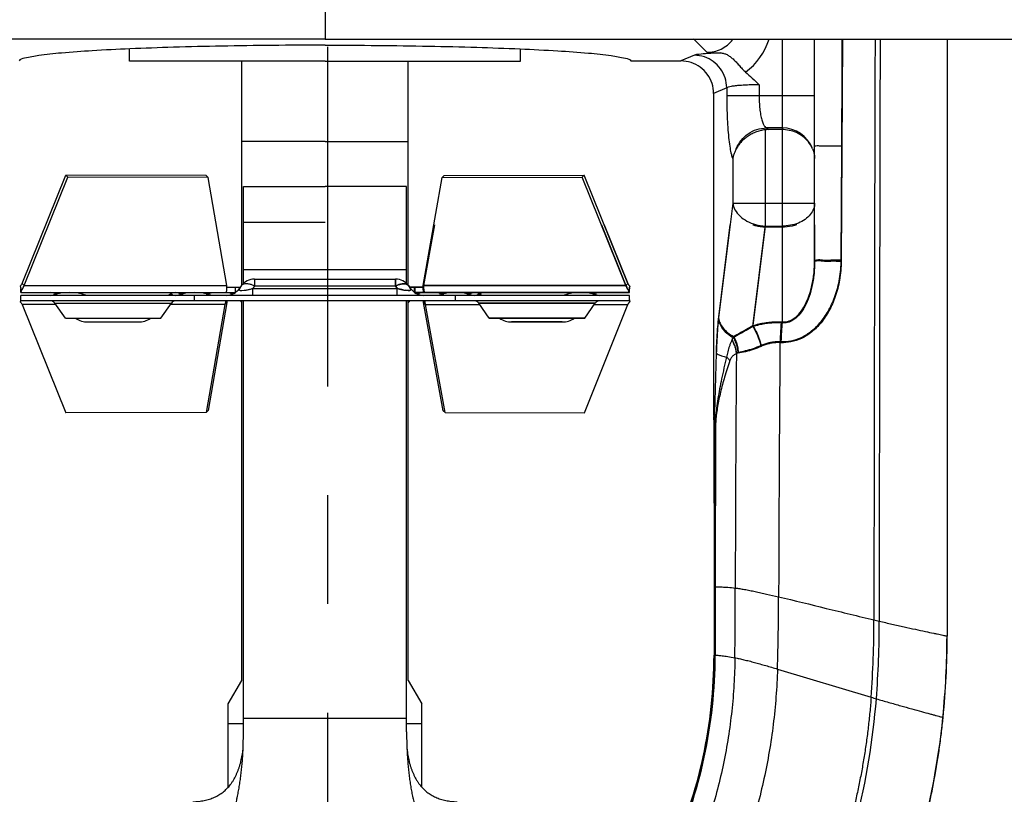
# Model space of a CAD drawing. Units: inches. Extents: x -136 to 31, y -49 to 21.
# Drawn here: x -99 to -98, y 10 to 11 of the extents above; entities that cross this region are included whole.
import ezdxf

# ---------------------------------------------------------------- set-up
doc = ezdxf.new("R2010")
doc.units = ezdxf.units.IN
doc.header["$LTSCALE"] = 0.25
doc.header["$MEASUREMENT"] = 0
doc.linetypes.add('CENTER', pattern=[2, 1.25, -0.25, 0.25, -0.25])
doc.layers.get('DEFPOINTS').update_dxf_attribs({"color": 31})
doc.layers.add('12_COMPONENTS', color=7, linetype='Continuous')
doc.layers.add('HATCH', color=4, linetype='Continuous')
doc.layers.add('DIM', color=61, linetype='Continuous', lineweight=9)
doc.styles.add('Bulletin', font='Helvetica Light.ttf')
doc.dimstyles.new('Bulletin', dxfattribs={"dimscale": 1.62, "dimtxt": 0.09, "dimasz": 0.1, "dimexe": 0.05, "dimexo": 0.05, "dimgap": 0.025, "dimtad": 0, "dimtih": 1, "dimtoh": 1, "dimdec": 4, "dimzin": 4, "dimdsep": 46, "dimlunit": 4, "dimtxsty": 'Bulletin', "dimcen": 0.09, "dimclrt": 256, "dimadec": 0, "dimazin": 0, "dimtfac": 0.7075, "dimtdec": 4, "dimtofl": 0, "dimtmove": 0, "dimatfit": 3, "dimfxl": 1, "dimfrac": 2, "dimtolj": 1, "dimtzin": 0, "dimarcsym": 0})

# ---------------------------------------------------------------- blocks, each defined once
blk = doc.blocks.new('*D73')
at = {"layer": 'DEFPOINTS', "color": 0, "transparency": 16777216}
for p in [(-97.45693, 11.02501), (-100.30693, 10.86016), (-97.45693, 9.03053)]:
    blk.add_point(p, dxfattribs=at)
at = {"layer": 'DIM', "color": 0, "lineweight": -2, "transparency": 16777216}
for p, q in [((-97.45693, 10.94401), (-97.45693, 8.94953)), ((-100.30693, 10.77916), (-100.30693, 8.94953)), ((-100.14493, 9.03053), (-99.76796, 9.03053)), ((-97.61893, 9.03053), (-97.99589, 9.03053))]:
    blk.add_line(p, q, dxfattribs=at)
at = {"layer": 'DIM', "color": 0, "transparency": 16777216}
for points in [[(-100.14493, 9.05753), (-100.14493, 9.00353), (-100.30693, 9.03053)], [(-97.61893, 9.05753), (-97.61893, 9.00353), (-97.45693, 9.03053)]]:
    blk.add_solid(points, dxfattribs=at)
at = {"layer": 'DIM', "transparency": 16777216, "insert": (-98.88193, 9.03053), "char_height": 0.1458, "attachment_point": 5, "style": 'Bulletin'}
blk.add_mtext('\\A1;2-7/8" (72mm) DIA.', dxfattribs=at)

msp = doc.modelspace()

# ---------------------------------------------------------------- linework, layer by layer
at = {"layer": '12_COMPONENTS', "color": 0}
msp.add_line((-98.88193, 11.79001), (-98.88193, 10.91501), dxfattribs=at)
at = {"layer": '12_COMPONENTS', "color": 0, "linetype": 'Continuous'}
for p, q in [((-99.22096, 10.91541), (-98.88193, 10.91541)), ((-98.54289, 10.91541), (-98.53055, 10.90306)), ((-98.46143, 10.91501), (-98.46143, 10.655)), ((-98.43143, 10.71215), (-98.43143, 10.91501)), ((-98.40587, 10.91501), (-98.40703, 10.71096)), ((-98.40703, 10.71195), (-98.40586, 10.91501)), ((-98.30965, 10.91501), (-98.30965, 10.36594)), ((-99.06193, 10.89487), (-99.06193, 10.90615)), ((-98.70193, 10.89487), (-98.70193, 10.90615)), ((-98.54209, 10.9003), (-98.55446, 10.89502)), ((-98.88193, 10.89487), (-99.06193, 10.89487)), ((-98.95843, 10.68865), (-98.95843, 10.89487)), ((-98.88193, 10.89487), (-98.70193, 10.89487)), ((-98.80543, 10.68865), (-98.80543, 10.89487)), ((-98.60051, 10.89502), (-98.55446, 10.89502)), ((-98.48254, 10.8731), (-98.48254, 10.86333)), ((-98.51231, 10.87034), (-98.52443, 10.86517)), ((-98.52443, 10.86517), (-98.52443, 10.57102)), ((-98.51231, 10.87034), (-98.51231, 10.86333)), ((-98.51231, 10.86333), (-98.43143, 10.86333)), ((-98.47701, 10.83171), (-98.47701, 10.74311)), ((-98.46143, 10.83344), (-98.47581, 10.83344)), ((-98.47581, 10.83344), (-98.47365, 10.8319)), ((-98.46143, 10.8319), (-98.47365, 10.8319)), ((-98.88193, 10.82104), (-98.95843, 10.82104)), ((-98.88193, 10.82104), (-98.80543, 10.82104)), ((-98.50679, 10.80523), (-98.50679, 10.76433)), ((-99.16068, 10.69019), (-99.12048, 10.78994)), ((-98.9914, 10.78963), (-99.12048, 10.78994)), ((-99.12048, 10.78994), (-99.11865, 10.78823)), ((-98.77245, 10.78963), (-98.64337, 10.78994)), ((-98.64337, 10.78994), (-98.6452, 10.78823)), ((-98.60318, 10.69019), (-98.64337, 10.78994)), ((-99.15884, 10.68848), (-99.11865, 10.78823)), ((-98.98956, 10.78792), (-99.11865, 10.78823)), ((-98.9914, 10.78963), (-98.98956, 10.78792)), ((-98.97219, 10.68848), (-98.98956, 10.78792)), ((-98.79166, 10.68848), (-98.77429, 10.78792)), ((-98.77245, 10.78963), (-98.77429, 10.78792)), ((-98.77429, 10.78792), (-98.6452, 10.78823)), ((-98.60501, 10.68848), (-98.6452, 10.78823)), ((-98.95693, 10.77957), (-98.88193, 10.77957)), ((-98.95693, 10.74677), (-98.95693, 10.77957)), ((-98.80693, 10.77957), (-98.88193, 10.77957)), ((-98.80693, 10.74677), (-98.80693, 10.77957)), ((-98.50679, 10.76433), (-98.51977, 10.65856)), ((-98.50679, 10.76433), (-98.43143, 10.76433)), ((-98.95693, 10.74677), (-98.88193, 10.74677)), ((-98.95693, 10.69032), (-98.95693, 10.74677)), ((-98.80693, 10.69032), (-98.80693, 10.74677)), ((-98.80693, 10.69032), (-98.80693, 10.7444)), ((-98.80543, 10.68865), (-98.80543, 10.7444)), ((-98.7811, 10.7444), (-98.79118, 10.68848)), ((-98.6275, 10.7444), (-98.60501, 10.68848)), ((-98.62498, 10.7444), (-98.60317, 10.69019)), ((-98.5198, 10.65732), (-98.50911, 10.7444)), ((-98.47701, 10.74311), (-98.48824, 10.65163)), ((-98.48824, 10.65066), (-98.47701, 10.74211)), ((-98.47701, 10.7444), (-98.47701, 10.74211)), ((-98.47701, 10.74311), (-98.46143, 10.74311)), ((-98.46143, 10.74211), (-98.47701, 10.74211)), ((-98.46143, 10.7444), (-98.46143, 10.65401)), ((-98.43143, 10.7444), (-98.43143, 10.71116)), ((-98.95693, 10.70315), (-98.80693, 10.70315)), ((-99.15884, 10.68848), (-99.16068, 10.69019)), ((-98.94672, 10.6944), (-98.94672, 10.688)), ((-98.94672, 10.6944), (-98.81713, 10.6944)), ((-98.81713, 10.688), (-98.81713, 10.6944)), ((-98.81713, 10.6944), (-98.81713, 10.688)), ((-98.60501, 10.68848), (-98.60317, 10.69019)), ((-98.60501, 10.68848), (-98.60318, 10.69019)), ((-99.16238, 10.6878), (-99.16126, 10.68371)), ((-99.16199, 10.68602), (-99.16193, 10.68547)), ((-99.16193, 10.68547), (-99.16193, 10.68537)), ((-99.16193, 10.68537), (-99.16193, 10.68531)), ((-99.16193, 10.6819), (-99.16193, 10.68531)), ((-99.16193, 10.6819), (-98.97346, 10.6819)), ((-99.15884, 10.68848), (-98.97219, 10.68848)), ((-98.97346, 10.6819), (-98.96448, 10.6819)), ((-98.97218, 10.6869), (-98.95978, 10.6869)), ((-98.96448, 10.6869), (-98.96448, 10.6819)), ((-98.95901, 10.688), (-98.96055, 10.68579)), ((-98.9585, 10.68385), (-98.95626, 10.68402)), ((-98.94672, 10.688), (-98.94827, 10.68579)), ((-98.94827, 10.6794), (-98.94827, 10.68579)), ((-98.94827, 10.68579), (-98.81559, 10.68579)), ((-98.94672, 10.688), (-98.81713, 10.688)), ((-98.81559, 10.68579), (-98.81713, 10.688)), ((-98.81713, 10.688), (-98.81559, 10.68579)), ((-98.81559, 10.6794), (-98.81559, 10.68579)), ((-98.81559, 10.6794), (-98.81559, 10.68579)), ((-98.80759, 10.68402), (-98.80536, 10.68385)), ((-98.80535, 10.68385), (-98.80759, 10.68402)), ((-98.8033, 10.68579), (-98.80484, 10.688)), ((-98.80484, 10.688), (-98.8033, 10.68579)), ((-98.80407, 10.6869), (-98.7912, 10.6869)), ((-98.79168, 10.6869), (-98.80407, 10.6869)), ((-98.79985, 10.6869), (-98.79985, 10.6824)), ((-98.79937, 10.6869), (-98.79937, 10.6819)), ((-98.79039, 10.6819), (-98.79937, 10.6819)), ((-98.79911, 10.6819), (-98.78994, 10.6819)), ((-98.60501, 10.68848), (-98.79166, 10.68848)), ((-98.79118, 10.68848), (-98.60501, 10.68848)), ((-98.60193, 10.6819), (-98.79039, 10.6819)), ((-98.78994, 10.6819), (-98.60193, 10.6819)), ((-98.60147, 10.6878), (-98.60259, 10.68371)), ((-98.60147, 10.6878), (-98.60259, 10.68371)), ((-98.60192, 10.68537), (-98.60193, 10.68531)), ((-98.60193, 10.6819), (-98.60193, 10.68531)), ((-98.60193, 10.6819), (-98.60193, 10.68531)), ((-98.60186, 10.68602), (-98.60192, 10.68547)), ((-98.60192, 10.68547), (-98.60192, 10.68537)), ((-99.16199, 10.67528), (-99.16215, 10.67439)), ((-98.60193, 10.6794), (-99.16193, 10.6794)), ((-99.16193, 10.6744), (-99.16193, 10.6794)), ((-98.60193, 10.6744), (-99.16193, 10.6744)), ((-99.13054, 10.67227), (-99.02332, 10.67227)), ((-99.12083, 10.6584), (-99.13054, 10.67227)), ((-99.03303, 10.6584), (-99.02332, 10.67227)), ((-99.00193, 10.6744), (-99.00193, 10.6794)), ((-98.97219, 10.67282), (-98.98956, 10.57337)), ((-98.97354, 10.67349), (-98.97402, 10.67111)), ((-98.97219, 10.67282), (-98.97402, 10.67111)), ((-98.97213, 10.6744), (-98.97219, 10.67282)), ((-98.95978, 10.6744), (-98.95901, 10.6733)), ((-98.95901, 10.6733), (-98.9585, 10.67271)), ((-98.95843, 10.32509), (-98.95843, 10.6744)), ((-98.95693, 10.27787), (-98.95693, 10.6744)), ((-98.80693, 10.27787), (-98.80693, 10.6744)), ((-98.80543, 10.32509), (-98.80543, 10.6744)), ((-98.80535, 10.67271), (-98.80484, 10.6733)), ((-98.80484, 10.6733), (-98.80535, 10.67271)), ((-98.80484, 10.6733), (-98.80407, 10.6744)), ((-98.80407, 10.6744), (-98.80484, 10.6733)), ((-98.79172, 10.6744), (-98.79166, 10.67282)), ((-98.79166, 10.67282), (-98.78983, 10.67111)), ((-98.79118, 10.67282), (-98.79124, 10.6744)), ((-98.77323, 10.57323), (-98.79118, 10.67282)), ((-98.79118, 10.67282), (-98.78934, 10.67111)), ((-98.79031, 10.67349), (-98.78983, 10.67111)), ((-98.78934, 10.67111), (-98.78984, 10.67349)), ((-98.76193, 10.6744), (-98.76193, 10.6794)), ((-98.76193, 10.6744), (-98.76193, 10.6794)), ((-98.73083, 10.6584), (-98.74054, 10.67227)), ((-98.74054, 10.67227), (-98.63332, 10.67227)), ((-98.73083, 10.6584), (-98.74054, 10.67227)), ((-98.63332, 10.67227), (-98.74054, 10.67227)), ((-98.64303, 10.6584), (-98.63332, 10.67227)), ((-98.64303, 10.6584), (-98.63332, 10.67227)), ((-98.60193, 10.6744), (-98.60193, 10.6794)), ((-98.60193, 10.6744), (-98.60193, 10.6794)), ((-98.6017, 10.67439), (-98.60186, 10.67528)), ((-98.60186, 10.67528), (-98.6017, 10.67439)), ((-98.60147, 10.67349), (-98.6018, 10.6743)), ((-99.12972, 10.67111), (-99.16068, 10.67111)), ((-99.16068, 10.67111), (-99.12048, 10.57136)), ((-98.97402, 10.67111), (-99.02413, 10.67111)), ((-98.97402, 10.67111), (-98.9914, 10.57166)), ((-98.78983, 10.67111), (-98.73972, 10.67111)), ((-98.77139, 10.57152), (-98.78934, 10.67111)), ((-98.78934, 10.67111), (-98.73972, 10.67111)), ((-98.64331, 10.57134), (-98.60317, 10.67111)), ((-98.63413, 10.67111), (-98.60317, 10.67111)), ((-98.63413, 10.67111), (-98.60318, 10.67111)), ((-99.12083, 10.6584), (-99.03303, 10.6584)), ((-99.10021, 10.6549), (-99.05364, 10.6549)), ((-98.73083, 10.6584), (-98.64303, 10.6584)), ((-98.64303, 10.6584), (-98.73083, 10.6584)), ((-98.71021, 10.6549), (-98.66364, 10.6549)), ((-98.66364, 10.6549), (-98.71021, 10.6549)), ((-98.46143, 10.65401), (-98.46222, 10.65404)), ((-98.46219, 10.65503), (-98.46143, 10.655)), ((-98.46252, 10.63582), (-98.46331, 10.63585)), ((-98.46328, 10.63684), (-98.46251, 10.63681)), ((-98.52315, 10.57102), (-98.52182, 10.62634)), ((-98.50209, 10.62609), (-98.50349, 10.62569)), ((-98.9914, 10.57166), (-98.98956, 10.57337)), ((-98.77139, 10.57152), (-98.77323, 10.57323)), ((-98.9914, 10.57166), (-99.12048, 10.57136)), ((-98.77139, 10.57152), (-98.64331, 10.57134)), ((-98.52443, 10.57102), (-98.52315, 10.57102)), ((-98.52389, 10.56862), (-98.52426, 10.56787)), ((-98.52389, 10.56592), (-98.5241, 10.5648)), ((-98.5241, 10.5648), (-98.524, 10.4112)), ((-98.52349, 10.56918), (-98.52389, 10.56862)), ((-98.52341, 10.56765), (-98.52389, 10.56592)), ((-98.52341, 10.56765), (-98.52346, 10.4112)), ((-98.5228, 10.56857), (-98.52315, 10.57102)), ((-98.52251, 10.56652), (-98.52281, 10.56861)), ((-98.5224, 10.56436), (-98.52276, 10.55984)), ((-98.5224, 10.56437), (-98.52252, 10.56652)), ((-98.52247, 10.56689), (-98.52251, 10.56652)), ((-98.52276, 10.55984), (-98.52284, 10.41121)), ((-98.524, 10.4112), (-98.52402, 10.34846)), ((-98.524, 10.4112), (-98.52284, 10.41121)), ((-98.52346, 10.4112), (-98.52353, 10.34844)), ((-98.52284, 10.41121), (-98.52292, 10.34839)), ((-98.30965, 10.36594), (-98.30943, 10.3659)), ((-98.52402, 10.34846), (-98.52353, 10.34844)), ((-98.52353, 10.34844), (-98.52292, 10.34839)), ((-98.46562, 10.33561), (-98.37947, 10.30964)), ((-98.97093, 10.30347), (-98.95843, 10.32509)), ((-98.80543, 10.32509), (-98.79293, 10.30347)), ((-98.97093, 10.22725), (-98.97093, 10.30347)), ((-98.79293, 10.22725), (-98.79293, 10.30347)), ((-98.95693, 10.2852), (-98.97093, 10.2852)), ((-98.95693, 10.29038), (-98.80693, 10.29038)), ((-98.79293, 10.2852), (-98.80693, 10.2852)), ((-98.31349, 10.2911), (-98.31327, 10.29104)), ((-98.95724, 10.26327), (-98.95693, 10.27787)), ((-98.80693, 10.27787), (-98.80661, 10.26327))]:
    msp.add_line(p, q, dxfattribs=at)
at = {"layer": '12_COMPONENTS', "color": 7}
msp.add_line((-98.88193, 10.91501), (-97.61317, 10.91501), dxfattribs=at)
at = {"layer": '12_COMPONENTS', "color": 5, "linetype": 'Continuous'}
for p, q in [((-98.30954, 10.91501), (-98.30954, 10.36592)), ((-98.30943, 10.91501), (-98.30943, 10.3659))]:
    msp.add_line(p, q, dxfattribs=at)
at = {"layer": '12_COMPONENTS', "color": 0, "linetype": 'Continuous'}
msp.add_lwpolyline([(-98.60193, 10.68531), (-98.60192, 10.68547), (-98.60186, 10.68602), (-98.6017, 10.6869)], dxfattribs=at)
for centre, radius, start, end in [((-98.54299, 10.94547), 0.03006, 270.18725, 270.18801), ((-98.53052, 10.93299), 0.05989, 306.41637, 342.52438), ((-98.4404, 12.60871), 1.70803, 266.97462, 267.39266), ((-98.47365, 10.80161), 0.03028, 89.99863, 96.37339), ((-98.46139, 10.80344), 0.03, 21.05434, 90.06425), ((-98.94672, 10.6794), 0.015, 90, 145), ((-98.81713, 10.6794), 0.015, 35, 90), ((-98.81713, 10.6794), 0.015, 35, 90), ((-99.13473, 10.6719), 0.01, 57.01355, 90), ((-99.11693, 10.63065), 0.05125, 72.03025, 107.96975), ((-99.01912, 10.6719), 0.01, 90, 130.84783), ((-99.00193, 10.63065), 0.05125, 72.03025, 107.96975), ((-99.00193, 10.73065), 0.05125, 252.6823, 258.03251), ((-99.00193, 10.73065), 0.05125, 281.96749, 287.3177), ((-98.97284, 10.6944), 0.015, 270, 325), ((-98.97284, 10.6669), 0.015, 67.33531, 90), ((-98.96035, 10.71506), 0.03131, 277.50728, 279.72859), ((-98.96245, 10.7274), 0.04383, 279.70717, 281.36876), ((-98.95794, 10.66412), 0.02639, 64.83013, 65.92497), ((-98.80591, 10.66412), 0.02639, 114.07506, 115.16987), ((-98.80591, 10.66412), 0.02639, 114.07503, 115.16987), ((-98.8014, 10.7274), 0.04383, 258.63335, 260.29352), ((-98.8014, 10.7274), 0.04383, 258.63124, 260.29283), ((-98.8035, 10.71506), 0.03131, 260.27218, 262.48987), ((-98.8035, 10.71506), 0.03131, 260.27141, 262.49272), ((-98.79101, 10.6944), 0.015, 215, 270), ((-98.79101, 10.6944), 0.015, 215, 270), ((-98.79101, 10.6669), 0.015, 90, 112.66469), ((-98.79101, 10.6669), 0.015, 90, 112.66469), ((-98.76193, 10.73065), 0.05125, 252.03025, 258.03251), ((-98.76193, 10.63065), 0.05125, 72.03025, 107.96975), ((-98.76193, 10.63065), 0.05125, 72.03025, 107.96975), ((-98.76193, 10.73065), 0.05125, 252.6823, 258.03251), ((-98.76193, 10.73065), 0.05125, 281.96749, 287.96975), ((-98.76193, 10.73065), 0.05125, 281.96749, 287.3177), ((-98.74473, 10.6719), 0.01, 62.4149, 90), ((-98.74473, 10.6719), 0.01, 49.15217, 90), ((-98.74473, 10.6894), 0.01, 270, 310.84783), ((-98.64693, 10.63065), 0.05125, 72.03025, 107.96975), ((-98.64693, 10.63065), 0.05125, 72.03025, 107.96975), ((-98.62912, 10.6894), 0.01, 229.15217, 270), ((-98.62912, 10.6719), 0.01, 90, 122.98645), ((-98.62912, 10.6719), 0.01, 90, 117.5851), ((-99.14733, 10.66838), 0.01589, 160.01028, 161.22885), ((-99.13473, 10.6894), 0.01, 270, 297.5851), ((-99.13463, 10.6694), 0.005, 35, 90), ((-99.01912, 10.6894), 0.01, 242.4149, 270), ((-99.01922, 10.6694), 0.005, 90, 145), ((-98.94672, 10.6819), 0.015, 215, 218.33618), ((-98.81713, 10.6819), 0.015, 321.6648, 325), ((-98.81713, 10.6819), 0.015, 321.66382, 325), ((-98.74473, 10.6894), 0.01, 270, 297.5851), ((-98.74463, 10.6694), 0.005, 35, 90), ((-98.74463, 10.6694), 0.005, 35, 90), ((-98.62912, 10.6894), 0.01, 242.4149, 270), ((-98.62922, 10.6694), 0.005, 90, 145), ((-98.62922, 10.6694), 0.005, 90, 145), ((-98.61652, 10.66838), 0.01589, 18.77115, 19.98972), ((-99.10021, 10.6749), 0.02, 236.19207, 270), ((-99.05364, 10.6749), 0.02, 270, 303.80793), ((-98.71021, 10.6749), 0.02, 236.19207, 270), ((-98.71021, 10.6749), 0.02, 236.19207, 270), ((-98.66364, 10.6749), 0.02, 270, 303.80793), ((-98.66364, 10.6749), 0.02, 270, 303.80793), ((-98.47547, 10.62309), 0.03566, 148.7179, 154.12908), ((-98.47624, 10.62222), 0.03508, 148.65233, 153.16047), ((-58.5658, 10.30572), 39.89888, 179.525919, 179.861711), ((-60.45811, 10.34316), 38.04642, 179.574521, 179.899162), ((-98.49465, 10.57102), 0.02978, 180.0001, 186.06389), ((-98.55355, 10.56477), 0.02945, 0.0534, 6.04369), ((-98.54748, 10.56709), 0.02408, 1.33321, 4.98234), ((-106.26191, 10.41892), 7.75744, 359.461305, 359.935015), ((-100.76934, 10.40542), 2.30478, 358.2641, 359.91547), ((-99.31469, 10.37994), 0.93785, 355.70075, 0.04941), ((-98.10185, 11.5285), 1.18023, 256.52649, 256.77012), ((-99.28579, 10.37859), 0.91384, 355.58327, 0.06317), ((-99.04045, 10.36596), 0.73081, 354.12069, 359.99877), ((-99.04013, 10.36594), 0.73058, 354.11836, 359.99871), ((-99.03976, 10.36591), 0.73033, 354.11576, 359.99866), ((-98.96843, 10.3486), 0.44441, 335.61906, 359.98201), ((-98.97014, 10.34902), 0.44661, 335.65529, 359.92547), ((-98.97204, 10.34914), 0.44912, 335.73106, 359.9042), ((-98.01034, 11.54577), 1.29007, 253.37341, 253.59615), ((-99.02159, 10.35807), 0.64884, 335.47344, 355.59287), ((-99.03935, 10.36588), 0.7298, 335.0318, 354.11706), ((-99.03941, 10.36589), 0.72998, 335.03146, 354.11446)]:
    msp.add_arc(centre, radius, start, end, dxfattribs=at)
for points, start_tangent, end_tangent in [([(-98.88193, 10.90956), (-98.93036, 10.90934), (-98.97733, 10.90869), (-99.02147, 10.90762), (-99.06145, 10.90617), (-99.09608, 10.90438), (-99.12432, 10.90231), (-99.14533, 10.90001), (-99.15847, 10.89755), (-99.16335, 10.89502)], (-1, 0), (-0.258819, -0.965926)), ([(-98.88193, 10.90956), (-98.8335, 10.90934), (-98.78652, 10.90869), (-98.74238, 10.90762), (-98.7024, 10.90617), (-98.66777, 10.90438), (-98.63953, 10.90231), (-98.61852, 10.90001), (-98.60538, 10.89755), (-98.60051, 10.89502)], (1, 0), (0.258819, -0.965926)), ([(-98.5181, 10.90245), (-98.52977, 10.90185), (-98.53796, 10.90112), (-98.54209, 10.9003)], (-0.999257, -0.038546), (-0.919515, -0.393055)), ([(-98.51231, 10.87034), (-98.51382, 10.87956), (-98.51807, 10.88789), (-98.52465, 10.89451), (-98.53292, 10.89878), (-98.54209, 10.9003)], (-0.006339, 0.99998), (-0.999979, 0.006417)), ([(-98.5181, 10.90245), (-98.51495, 10.90197), (-98.51206, 10.90085), (-98.50928, 10.89913), (-98.50653, 10.89686), (-98.50378, 10.89414), (-98.501, 10.89108), (-98.49811, 10.88787), (-98.49496, 10.88479)], (0.999013, -0.044425), (0.761846, -0.647758)), ([(-98.52443, 10.86517), (-98.52587, 10.87435), (-98.53017, 10.88275), (-98.53673, 10.88928), (-98.54518, 10.89356), (-98.55446, 10.89502)], (0, 1), (-1, 0)), ([(-98.49497, 10.88479), (-98.48879, 10.87922), (-98.48254, 10.8731)], (0.76189, -0.647707), (0.707951, -0.706261)), ([(-98.48254, 10.8731), (-98.48878, 10.87303), (-98.49467, 10.87283), (-98.50001, 10.87251), (-98.50461, 10.87209), (-98.50829, 10.87157), (-98.5109, 10.87098), (-98.51231, 10.87034)], (-1, -0.000013), (-0.759695, -0.650279)), ([(-98.51231, 10.86333), (-98.51219, 10.8524), (-98.51181, 10.84163), (-98.51119, 10.83148), (-98.51033, 10.82242), (-98.50928, 10.81484), (-98.50808, 10.80904), (-98.50679, 10.80523)], (-0.000029, -1), (0.429553, -0.903042)), ([(-98.48254, 10.86333), (-98.48238, 10.85715), (-98.4819, 10.85112), (-98.48111, 10.84557), (-98.48004, 10.84082), (-98.47875, 10.83712), (-98.47732, 10.83463), (-98.47581, 10.83344)], (-0.000018, -1), (0.942116, -0.335287)), ([(-98.50349, 10.81429), (-98.49904, 10.82201), (-98.49254, 10.8281), (-98.48456, 10.83203), (-98.47581, 10.83344)], (0.366614, 0.930373), (0.999943, 0.01066)), ([(-98.47701, 10.83171), (-98.48161, 10.83088), (-98.48598, 10.82946), (-98.48998, 10.82758), (-98.49355, 10.82534), (-98.49667, 10.82284), (-98.49935, 10.82014), (-98.50162, 10.81728), (-98.50349, 10.81429)], (-0.993814, -0.111054), (-0.481618, -0.876381)), ([(-98.4334, 10.81422), (-98.43716, 10.82057), (-98.44225, 10.82555), (-98.44826, 10.82911), (-98.45482, 10.83122), (-98.46143, 10.8319)], (-0.384712, 0.923037), (-1, 0)), ([(-98.43143, 10.81708), (-98.4302, 10.81702), (-98.42665, 10.81697), (-98.42112, 10.81693), (-98.41415, 10.81691), (-98.40643, 10.8169)], (0.000001, -1), (1, 0)), ([(-98.50349, 10.81429), (-98.50498, 10.81125), (-98.50609, 10.80823), (-98.50679, 10.80523)], (-0.481493, -0.87645), (-0.15526, -0.987874)), ([(-98.4334, 10.81422), (-98.43233, 10.81121), (-98.43166, 10.8082), (-98.43143, 10.80523)], (0.384714, -0.923036), (-0.000001, -1)), ([(-98.50679, 10.76433), (-98.50473, 10.7581), (-98.50025, 10.75241), (-98.49373, 10.74777), (-98.48575, 10.74458), (-98.47701, 10.74311)], (0.120086, -0.992764), (0.998121, -0.061277)), ([(-98.43143, 10.76433), (-98.43244, 10.75886), (-98.43543, 10.75373), (-98.4402, 10.74933), (-98.44642, 10.74596), (-98.45366, 10.74384), (-98.46143, 10.74311)], (0, -1), (-1, 0)), ([(-98.40703, 10.71096), (-98.40857, 10.69349), (-98.41247, 10.67822), (-98.41824, 10.66512), (-98.42558, 10.6542), (-98.43424, 10.64563), (-98.44362, 10.63977), (-98.4532, 10.63658), (-98.46252, 10.63582)], (-0.005943, -0.999982), (-0.999334, 0.036486)), ([(-98.46251, 10.63681), (-98.45319, 10.63757), (-98.44361, 10.64076), (-98.43424, 10.64662), (-98.42558, 10.65519), (-98.41823, 10.66611), (-98.41246, 10.67922), (-98.40856, 10.69448), (-98.40703, 10.71195)], (0.999344, -0.036224), (0.005972, 0.999982)), ([(-98.46143, 10.655), (-98.45637, 10.65544), (-98.45115, 10.65775), (-98.44606, 10.66213), (-98.44136, 10.66862), (-98.43739, 10.67695), (-98.43428, 10.68698), (-98.43221, 10.69871), (-98.43143, 10.71215)], (0.996958, -0.077935), (0.000011, 1)), ([(-98.43143, 10.71116), (-98.43221, 10.69772), (-98.43428, 10.68599), (-98.43739, 10.67596), (-98.44136, 10.66763), (-98.44606, 10.66114), (-98.45116, 10.65676), (-98.45637, 10.65445), (-98.46143, 10.65401)], (-0.000011, -1), (-0.99692, 0.078428)), ([(-98.43143, 10.71215), (-98.42958, 10.71208), (-98.42431, 10.71201), (-98.41641, 10.71196), (-98.40703, 10.71195)], (-0.000005, -1), (1, -0.000197)), ([(-98.43143, 10.71116), (-98.42958, 10.71109), (-98.42432, 10.71102), (-98.41641, 10.71097), (-98.40703, 10.71096)], (-0.000097, -1), (1, -0.000199)), ([(-99.16238, 10.6878), (-99.16175, 10.68847), (-99.16118, 10.68927), (-99.16068, 10.69019)], (0.746177, 0.665747), (0.437157, 0.899385)), ([(-98.60147, 10.6878), (-98.6021, 10.68847), (-98.60267, 10.68927), (-98.60318, 10.69019)], (-0.746177, 0.665747), (-0.437157, 0.899385)), ([(-98.60317, 10.69019), (-98.60267, 10.68927), (-98.6021, 10.68847), (-98.60147, 10.6878)], (0.436387, -0.899759), (0.745866, -0.666096)), ([(-99.16193, 10.6819), (-99.16166, 10.68211), (-99.16143, 10.68272), (-99.16126, 10.68371)], (1, 0), (0.108174, 0.994132)), ([(-99.16126, 10.68371), (-99.16033, 10.68504), (-99.15952, 10.68665), (-99.15884, 10.68848)], (0.642722, 0.766099), (0.299597, 0.954066)), ([(-98.97346, 10.6819), (-98.97289, 10.68236), (-98.97242, 10.68371), (-98.97216, 10.68581), (-98.97219, 10.68848)], (1, 0), (-0.066607, 0.997779)), ([(-98.96055, 10.68579), (-98.96078, 10.68541), (-98.96091, 10.68504), (-98.96091, 10.68471), (-98.96078, 10.68443), (-98.96051, 10.6842), (-98.96006, 10.68401), (-98.95939, 10.68389), (-98.9585, 10.68385)], (-0.573579, -0.819151), (0.999994, 0.003595)), ([(-98.94718, 10.68821), (-98.9499, 10.68924), (-98.95289, 10.68987), (-98.95551, 10.68987), (-98.95759, 10.68924), (-98.95901, 10.688)], (-0.913038, 0.407876), (-0.573576, -0.819152)), ([(-98.95381, 10.68443), (-98.95247, 10.68472), (-98.95107, 10.68505), (-98.94965, 10.68541), (-98.94827, 10.68579)], (0.980527, 0.196385), (0.962114, 0.272647)), ([(-98.80484, 10.688), (-98.80626, 10.68924), (-98.80834, 10.68987), (-98.81096, 10.68987), (-98.81395, 10.68924), (-98.81667, 10.68821)], (-0.573576, 0.819152), (-0.913037, -0.407876)), ([(-98.81667, 10.68821), (-98.81395, 10.68924), (-98.81096, 10.68987), (-98.80834, 10.68987), (-98.80626, 10.68924), (-98.80484, 10.688)], (0.913038, 0.407876), (0.573576, -0.819152)), ([(-98.81559, 10.68579), (-98.8142, 10.68541), (-98.81279, 10.68505), (-98.81138, 10.68472), (-98.81004, 10.68443)], (0.962114, -0.272648), (0.980534, -0.196349)), ([(-98.81004, 10.68443), (-98.81138, 10.68472), (-98.81279, 10.68505), (-98.8142, 10.68541), (-98.81559, 10.68579)], (-0.980527, 0.196385), (-0.962114, 0.272647)), ([(-98.80536, 10.68385), (-98.80446, 10.68389), (-98.80379, 10.68401), (-98.80334, 10.6842), (-98.80307, 10.68443), (-98.80294, 10.68471), (-98.80294, 10.68504), (-98.80307, 10.68541), (-98.8033, 10.68579)], (0.999992, -0.003875), (-0.573579, 0.819151)), ([(-98.8033, 10.68579), (-98.80307, 10.68541), (-98.80294, 10.68504), (-98.80294, 10.68471), (-98.80307, 10.68443), (-98.80334, 10.6842), (-98.80379, 10.68401), (-98.80446, 10.68389), (-98.80535, 10.68385)], (0.573579, -0.819151), (-0.999994, 0.003595)), ([(-98.79039, 10.6819), (-98.79096, 10.68236), (-98.79143, 10.68371), (-98.79169, 10.68581), (-98.79166, 10.68848)], (-1, 0), (0.066607, 0.997779)), ([(-98.79118, 10.68848), (-98.79121, 10.68581), (-98.79097, 10.68371), (-98.79051, 10.68236), (-98.78994, 10.6819)], (-0.070138, -0.997537), (1, 0)), ([(-98.60501, 10.68848), (-98.60433, 10.68665), (-98.60352, 10.68504), (-98.60259, 10.68371)], (0.299266, -0.95417), (0.642747, -0.766078)), ([(-98.60259, 10.68371), (-98.60352, 10.68504), (-98.60433, 10.68665), (-98.60501, 10.68848)], (-0.642722, 0.766099), (-0.299597, 0.954066)), ([(-98.60259, 10.68371), (-98.60242, 10.68272), (-98.60219, 10.68211), (-98.60193, 10.6819)], (0.108398, -0.994108), (1, 0)), ([(-98.60193, 10.6819), (-98.60219, 10.68211), (-98.60242, 10.68272), (-98.60259, 10.68371)], (-1, 0), (-0.108174, 0.994132)), ([(-99.16238, 10.67349), (-99.16175, 10.67283), (-99.16118, 10.67202), (-99.16068, 10.67111)], (0.746177, -0.665747), (0.437157, -0.899385)), ([(-99.16193, 10.6744), (-99.16205, 10.6743), (-99.1622, 10.67399), (-99.16227, 10.67381)], (-1, 0), (-0.341631, -0.939834)), ([(-98.97346, 10.6744), (-98.97347, 10.67417), (-98.97354, 10.67349)], (-1, 0), (-0.274257, -0.961657)), ([(-98.79039, 10.6744), (-98.79038, 10.67417), (-98.79031, 10.67349)], (1, 0), (0.274257, -0.961657)), ([(-98.78984, 10.67349), (-98.78992, 10.67417), (-98.7899, 10.67429)], (-0.274993, 0.961446), (0.13203, 0.991246)), ([(-98.60147, 10.67349), (-98.6021, 10.67283), (-98.60267, 10.67202), (-98.60318, 10.67111)], (-0.746177, -0.665747), (-0.437157, -0.899385)), ([(-98.60317, 10.67111), (-98.60267, 10.67202), (-98.6021, 10.67283), (-98.60147, 10.67349)], (0.436387, 0.899759), (0.745866, 0.666096)), ([(-98.60193, 10.6744), (-98.6018, 10.6743), (-98.60165, 10.67399), (-98.60159, 10.67381)], (1, 0), (0.341631, -0.939834)), ([(-98.52182, 10.62634), (-98.52141, 10.63764), (-98.52073, 10.64813), (-98.5198, 10.65732)], (0.023801, 0.999717), (0.122041, 0.992525)), ([(-98.51977, 10.65856), (-98.5207, 10.64938), (-98.52138, 10.6389), (-98.5218, 10.62758)], (-0.121945, -0.992537), (-0.023883, -0.999715)), ([(-98.5198, 10.65732), (-98.51845, 10.6525), (-98.51562, 10.64793), (-98.51146, 10.64385), (-98.5062, 10.64047)], (0.120086, -0.992764), (0.887943, -0.459953)), ([(-98.51977, 10.65856), (-98.5184, 10.6537), (-98.51552, 10.64909), (-98.5113, 10.64499), (-98.50595, 10.6416)], (0.120086, -0.992764), (0.891024, -0.453956)), ([(-98.48824, 10.65163), (-98.48278, 10.6531), (-98.47743, 10.65415), (-98.47219, 10.6548), (-98.4671, 10.65508), (-98.46219, 10.65503)], (0.955233, 0.295853), (0.999087, -0.042722)), ([(-98.46222, 10.65404), (-98.46711, 10.6541), (-98.47218, 10.65382), (-98.47741, 10.65317), (-98.48277, 10.65213), (-98.48824, 10.65066)], (-0.999075, 0.042997), (-0.955359, -0.295447)), ([(-98.46222, 10.65404), (-98.46262, 10.64872), (-98.463, 10.64251), (-98.46331, 10.63585)], (-0.085661, -0.996324), (-0.041989, -0.999118)), ([(-98.46219, 10.65503), (-98.46259, 10.64971), (-98.46296, 10.64349), (-98.46328, 10.63684)], (-0.085106, -0.996372), (-0.041714, -0.99913)), ([(-98.46143, 10.65401), (-98.46183, 10.64869), (-98.4622, 10.64248), (-98.46252, 10.63582)], (-0.085619, -0.996328), (-0.041977, -0.999119)), ([(-98.46143, 10.655), (-98.46183, 10.64968), (-98.4622, 10.64346), (-98.46251, 10.63681)], (-0.085077, -0.996374), (-0.041729, -0.999129)), ([(-98.48824, 10.65066), (-98.49431, 10.64719), (-98.50035, 10.64387), (-98.5062, 10.64047)], (-0.859565, -0.511027), (-0.849117, -0.528205)), ([(-98.50595, 10.6416), (-98.50017, 10.64494), (-98.49423, 10.64821), (-98.48824, 10.65163)], (0.851478, 0.52439), (0.859277, 0.511511)), ([(-98.48824, 10.65163), (-98.48543, 10.64637), (-98.48284, 10.64012), (-98.48069, 10.63337)], (0.526578, -0.850127), (0.265301, -0.964166)), ([(-98.48824, 10.65066), (-98.48543, 10.6454), (-98.48284, 10.63915), (-98.48069, 10.6324)], (0.526016, -0.850474), (0.264974, -0.964256)), ([(-98.50754, 10.63806), (-98.50881, 10.63535), (-98.50987, 10.63269), (-98.51074, 10.6301), (-98.51145, 10.62757), (-98.51203, 10.62509), (-98.51247, 10.62262)], (-0.451807, -0.892116), (-0.154762, -0.987952)), ([(-98.50756, 10.63865), (-98.50572, 10.63483), (-98.50435, 10.63077), (-98.50348, 10.62661)], (0.489529, -0.871987), (0.142668, -0.989771)), ([(-98.50754, 10.63806), (-98.50568, 10.63415), (-98.50432, 10.62998), (-98.50349, 10.62569)], (0.486284, -0.873801), (0.127301, -0.991864)), ([(-98.5062, 10.64047), (-98.50416, 10.63601), (-98.50278, 10.63115), (-98.50209, 10.62609)], (0.485302, -0.874347), (0.062614, -0.998038)), ([(-98.50595, 10.6416), (-98.5039, 10.63712), (-98.5025, 10.63222), (-98.50181, 10.62713)], (0.486408, -0.873732), (0.063367, -0.99799)), ([(-98.48069, 10.63337), (-98.47701, 10.63484), (-98.47341, 10.63589), (-98.46992, 10.63655), (-98.46653, 10.63686), (-98.46328, 10.63684)], (0.909892, 0.414845), (0.998521, -0.054376)), ([(-98.46331, 10.63585), (-98.46656, 10.63588), (-98.46993, 10.63558), (-98.47342, 10.63492), (-98.47701, 10.63387), (-98.48069, 10.6324)], (-0.998505, 0.054653), (-0.909871, -0.414892)), ([(-98.50348, 10.62661), (-98.50267, 10.62691), (-98.50181, 10.62713)], (0.911659, 0.410947), (0.982953, 0.183855)), ([(-98.48069, 10.6324), (-98.48793, 10.62957), (-98.49513, 10.62754), (-98.50209, 10.62609)], (-0.90981, -0.415026), (-0.982804, -0.184653)), ([(-98.50181, 10.62713), (-98.49493, 10.62856), (-98.48783, 10.63057), (-98.48069, 10.63337)], (0.982858, 0.184365), (0.909829, 0.414984)), ([(-98.51247, 10.62262), (-98.51707, 10.60247), (-98.52045, 10.58418), (-98.52247, 10.56689)], (-0.241975, -0.970283), (-0.080092, -0.996788)), ([(-98.5094, 10.61932), (-98.51426, 10.60419), (-98.51804, 10.59022), (-98.52076, 10.57723), (-98.5224, 10.56436)], (-0.325117, -0.945674), (-0.085251, -0.996359)), ([(-98.52182, 10.62634), (-98.52018, 10.62501), (-98.51701, 10.62374), (-98.51247, 10.62262)], (0.528343, -0.849031), (0.980492, -0.196557)), ([(-98.51247, 10.62262), (-98.51134, 10.62153), (-98.51032, 10.62043), (-98.5094, 10.61932)], (0.734197, -0.678937), (0.617249, -0.786768)), ([(-98.50349, 10.62569), (-98.50497, 10.625), (-98.50623, 10.62412), (-98.50728, 10.62308), (-98.50815, 10.62193), (-98.50885, 10.62067), (-98.5094, 10.61932)], (-0.940137, -0.340797), (-0.325156, -0.945661)), ([(-98.5228, 10.56857), (-98.52306, 10.56903), (-98.52329, 10.56922), (-98.52349, 10.56918)], (-0.428125, 0.903719), (-0.74429, -0.667856)), ([(-98.52341, 10.56765), (-98.52321, 10.56768), (-98.52298, 10.56695), (-98.52271, 10.56577), (-98.5224, 10.56437)], (0.365584, 0.930778), (0.219221, -0.975675)), ([(-98.52284, 10.41121), (-98.52179, 10.41121), (-98.52039, 10.41121), (-98.51862, 10.41117), (-98.51649, 10.4111), (-98.51401, 10.41098), (-98.51117, 10.41079), (-98.50448, 10.41012)], (0.999979, 0.006519), (0.992651, -0.121014)), ([(-98.50448, 10.41012), (-98.5004, 10.40955), (-98.49596, 10.40882), (-98.49121, 10.40793), (-98.48621, 10.40692), (-98.48099, 10.4058), (-98.47561, 10.40459), (-98.46456, 10.40202)], (0.992651, -0.121014), (0.973149, -0.230174)), ([(-98.46456, 10.40202), (-98.42073, 10.39143), (-98.37683, 10.38075)], (0.973149, -0.230174), (0.972523, -0.232805)), ([(-98.37195, 10.37959), (-98.36033, 10.37692), (-98.34914, 10.37442), (-98.33876, 10.37215), (-98.32955, 10.37016), (-98.32184, 10.36852), (-98.31861, 10.36784), (-98.31584, 10.36725), (-98.31353, 10.36676), (-98.31171, 10.36638), (-98.31041, 10.36611), (-98.30965, 10.36594)], (0.973596, -0.228277), (0.977951, -0.208834)), ([(-98.50481, 10.34598), (-98.50566, 10.32134), (-98.50771, 10.29694), (-98.51094, 10.27274), (-98.51533, 10.24874), (-98.52089, 10.2249), (-98.52762, 10.20121), (-98.53555, 10.17765), (-98.54472, 10.15422)], (-0.009544, -0.999954), (-0.386467, -0.922303)), ([(-98.52292, 10.34839), (-98.52189, 10.34831), (-98.5205, 10.3482), (-98.51875, 10.34803), (-98.51666, 10.3478), (-98.5142, 10.3475), (-98.51141, 10.34711), (-98.50481, 10.34598)], (0.997349, -0.07277), (0.982374, -0.186928)), ([(-98.50481, 10.34598), (-98.5008, 10.34516), (-98.49644, 10.34415), (-98.49178, 10.34299), (-98.48686, 10.34169), (-98.48174, 10.34027), (-98.47646, 10.33878), (-98.46562, 10.33561)], (0.982374, -0.186928), (0.958902, -0.283738)), ([(-98.46562, 10.33561), (-98.46699, 10.30998), (-98.46953, 10.2847), (-98.47323, 10.25964), (-98.47808, 10.23469), (-98.4841, 10.20975), (-98.49136, 10.18474), (-98.49997, 10.15957), (-98.51001, 10.13418)], (-0.030588, -0.999532), (-0.389208, -0.92115)), ([(-98.37947, 10.30964), (-98.38066, 10.29577), (-98.38212, 10.28211), (-98.38385, 10.26861), (-98.38586, 10.25524), (-98.38815, 10.24196), (-98.39072, 10.22873), (-98.39359, 10.2155), (-98.39675, 10.20224), (-98.40021, 10.18891), (-98.404, 10.17548), (-98.40815, 10.16192), (-98.4127, 10.1482), (-98.41767, 10.13429), (-98.4231, 10.12017), (-98.42903, 10.1058), (-98.43548, 10.09115)], (-0.075326, -0.997159), (-0.413806, -0.910365)), ([(-98.37466, 10.30821), (-98.36324, 10.3049), (-98.35226, 10.30178), (-98.34207, 10.29893), (-98.33303, 10.29644), (-98.32546, 10.29436), (-98.32229, 10.2935), (-98.31957, 10.29275), (-98.3173, 10.29214), (-98.31552, 10.29165), (-98.31424, 10.29131), (-98.31349, 10.2911)], (0.959416, -0.281994), (0.964296, -0.264827)), ([(-98.31349, 10.2911), (-98.31515, 10.27642), (-98.31705, 10.26201), (-98.31922, 10.24781), (-98.32166, 10.23377), (-98.32438, 10.21983), (-98.32737, 10.20592), (-98.33066, 10.19201), (-98.33425, 10.17802), (-98.33814, 10.1639), (-98.34239, 10.14961), (-98.34704, 10.1351), (-98.35213, 10.12034), (-98.35771, 10.10527), (-98.36382, 10.08987), (-98.37052, 10.07408), (-98.37784, 10.05787)], (-0.102459, -0.994737), (-0.422108, -0.906545)), ([(-99.00345, 10.2134), (-99.00073, 10.21358), (-98.99809, 10.21385), (-98.99551, 10.21421), (-98.99301, 10.21468), (-98.98822, 10.21591), (-98.98594, 10.2167), (-98.98373, 10.2176), (-98.98161, 10.21862), (-98.97956, 10.21976), (-98.9776, 10.22103), (-98.97572, 10.22242), (-98.97392, 10.22393), (-98.97221, 10.22557), (-98.97058, 10.22733), (-98.96905, 10.2292), (-98.9676, 10.2312), (-98.96623, 10.23331), (-98.96378, 10.23783), (-98.9627, 10.24025), (-98.9617, 10.24275), (-98.9608, 10.24533), (-98.95999, 10.24798), (-98.95927, 10.25069), (-98.95865, 10.25346), (-98.95812, 10.25627), (-98.95769, 10.25911), (-98.95736, 10.26197), (-98.95724, 10.26327)], (0.998731, 0.050358), (0.08471, 0.996406)), ([(-99.00345, 10.16352), (-99.00073, 10.16388), (-98.99809, 10.16442), (-98.99551, 10.16514), (-98.99301, 10.16607), (-98.99058, 10.1672), (-98.98822, 10.16855), (-98.98594, 10.17012), (-98.98373, 10.17192), (-98.98161, 10.17397), (-98.97956, 10.17625), (-98.9776, 10.17878), (-98.97572, 10.18156), (-98.97392, 10.18459), (-98.97221, 10.18786), (-98.97058, 10.19138), (-98.96905, 10.19513), (-98.9676, 10.19912), (-98.96623, 10.20334), (-98.96496, 10.20776), (-98.96378, 10.21239), (-98.9627, 10.21722), (-98.9617, 10.22222), (-98.9608, 10.22738), (-98.95999, 10.23268), (-98.95927, 10.23811), (-98.95865, 10.24364), (-98.95812, 10.24926), (-98.95769, 10.25494), (-98.95736, 10.26067), (-98.95724, 10.26327)], (0.994954, 0.100335), (0.042469, 0.999098)), ([(-98.80661, 10.26327), (-98.80649, 10.26197), (-98.80616, 10.25911), (-98.80573, 10.25627), (-98.8052, 10.25346), (-98.80458, 10.25069), (-98.80386, 10.24798), (-98.80305, 10.24533), (-98.80215, 10.24275), (-98.80116, 10.24025), (-98.80007, 10.23783), (-98.79762, 10.23331), (-98.79626, 10.2312), (-98.79481, 10.2292), (-98.79327, 10.22733), (-98.79164, 10.22557), (-98.78993, 10.22393), (-98.78813, 10.22242), (-98.78625, 10.22103), (-98.78429, 10.21976), (-98.78224, 10.21862), (-98.78012, 10.2176), (-98.77791, 10.2167), (-98.77563, 10.21591), (-98.77084, 10.21468), (-98.76834, 10.21421), (-98.76576, 10.21385), (-98.76312, 10.21358), (-98.7604, 10.2134)], (0.08471, -0.996406), (0.998731, -0.050358)), ([(-98.80661, 10.26327), (-98.80649, 10.26067), (-98.80616, 10.25494), (-98.80573, 10.24926), (-98.8052, 10.24364), (-98.80458, 10.23811), (-98.80386, 10.23268), (-98.80305, 10.22738), (-98.80215, 10.22222), (-98.80116, 10.21722), (-98.80007, 10.21239), (-98.79889, 10.20776), (-98.79762, 10.20334), (-98.79626, 10.19912), (-98.79481, 10.19513), (-98.79327, 10.19138), (-98.79164, 10.18786), (-98.78993, 10.18459), (-98.78813, 10.18156), (-98.78625, 10.17878), (-98.78429, 10.17625), (-98.78224, 10.17397), (-98.78012, 10.17192), (-98.77791, 10.17012), (-98.77563, 10.16855), (-98.77328, 10.1672), (-98.77084, 10.16607), (-98.76834, 10.16514), (-98.76576, 10.16442), (-98.76312, 10.16388), (-98.7604, 10.16352)], (0.042469, -0.999098), (0.994954, -0.100335))]:
    msp.add_spline(points, degree=3, dxfattribs=dict(at, start_tangent=start_tangent, end_tangent=end_tangent))
for points, knots in [([(-98.53054, 10.90306), (-98.52833, 10.90305), (-98.52384, 10.90354), (-98.5174, 10.90576), (-98.51155, 10.90944), (-98.50817, 10.91287), (-98.50665, 10.91485), (-98.50654, 10.91501)], [0, 0, 0, 0, 0.00665034, 0.01342011, 0.02027809, 0.02718074, 0.02774684, 0.02774684, 0.02774684, 0.02774684]), ([(-98.40643, 10.8169), (-98.40628, 10.84526), (-98.40612, 10.87796), (-98.40601, 10.91066), (-98.40599, 10.91501)], [0, 0, 0, 0, 0.08508559, 0.09810779, 0.09810779, 0.09810779, 0.09810779]), ([(-98.37587, 10.91501), (-98.37601, 10.85849), (-98.37615, 10.80197), (-98.37629, 10.74545), (-98.37629, 10.7451), (-98.37629, 10.74475), (-98.37629, 10.7444), (-98.37632, 10.73254), (-98.37644, 10.68441), (-98.37673, 10.5632), (-98.37687, 10.45384), (-98.37683, 10.38075)], [-0.0981071, -0.0981071, -0.0981071, -0.0981071, 0.0714496, 0.0714496, 0.0714496, 0.0725031, 0.0725031, 0.0725031, 0.1080671, 0.2168867, 0.4361469, 0.4361469, 0.4361469, 0.4361469]), ([(-98.37123, 10.91501), (-98.37134, 10.85826), (-98.37145, 10.80152), (-98.37156, 10.74477), (-98.37156, 10.74465), (-98.37156, 10.74452), (-98.37156, 10.7444), (-98.37159, 10.73247), (-98.37168, 10.68418), (-98.37191, 10.56258), (-98.37201, 10.4529), (-98.37195, 10.37959)], [-0.098107, -0.098107, -0.098107, -0.098107, 0.0721256, 0.0721256, 0.0721256, 0.072503, 0.072503, 0.072503, 0.1082825, 0.2173821, 0.4373055, 0.4373055, 0.4373055, 0.4373055]), ([(-98.48836, 10.7444), (-98.4875, 10.74409), (-98.4838, 10.74293), (-98.47996, 10.74229), (-98.47701, 10.74211)], [0.02766996, 0.02766996, 0.02766996, 0.02766996, 0.03038916, 0.0392582, 0.0392582, 0.0392582, 0.0392582]), ([(-98.44788, 10.7444), (-98.44928, 10.7439), (-98.45371, 10.74261), (-98.45832, 10.74211), (-98.46143, 10.74211)], [0.02658176, 0.02658176, 0.02658176, 0.02658176, 0.03102443, 0.04035289, 0.04035289, 0.04035289, 0.04035289])]:
    msp.add_open_spline(points, degree=3, knots=knots, dxfattribs=at)
at = {"layer": 'HATCH', "linetype": 'CENTER'}
msp.add_line((-98.87929, 9.37043), (-98.87929, 12.05501), dxfattribs=at)

# ---------------------------------------------------------------- dimensions: what is measured, and where the dimension line sits
at = {"layer": 'DIM', "color": 7}
dim = msp.add_linear_dim(base=(-97.45693, 9.03053), p1=(-100.30693, 10.86016), p2=(-97.45693, 11.02501), text='2-7/8" (72mm) DIA.', dimstyle='Bulletin', dxfattribs=at)
dim.commit()
dim.dimension.update_dxf_attribs({"geometry": '*D73', "text_midpoint": (-98.88193, 9.03053), "dimtype": 160})

doc.saveas('drawing.dxf')
